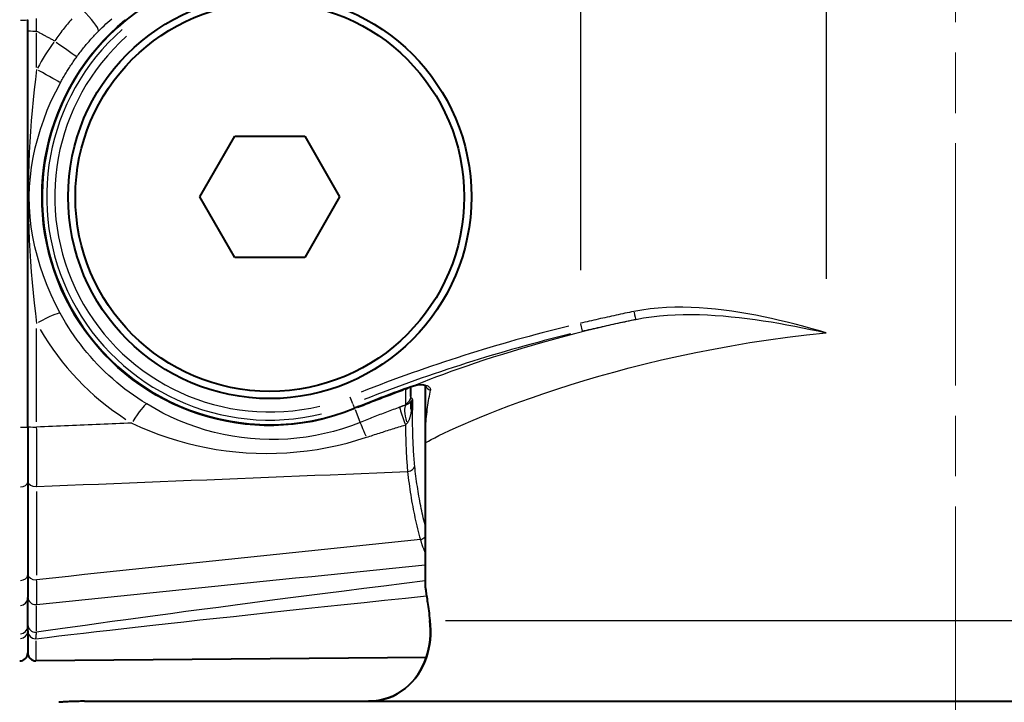
# Model space of a CAD drawing. Extents: x 0 to 875, y 0 to 650.
# Drawn here: x 244 to 268, y 383 to 400 of the extents above; entities that cross this region are included whole.
import ezdxf

# ---------------------------------------------------------------- set-up
doc = ezdxf.new("R2010")
doc.units = 0
doc.linetypes.add('AM_ISO08W050x2', pattern=[9, 6, -0.75, 1.5, -0.75])
for name, color, linetype, lineweight in [('AM_0', 2, 'Continuous', 40), ('AM_4', 3, 'Continuous', 25), ('AM_5', 3, 'Continuous', 25), ('AM_7', 4, 'AM_ISO08W050x2', 18)]:
    doc.layers.add(name, color=color, linetype=linetype, lineweight=lineweight)
doc.styles.get("Standard").update_dxf_attribs({"font": 'ISOCP.SHX', "width": 0.9})
doc.dimstyles.new('AM_ISO', dxfattribs={"dimtxt": 2, "dimasz": 2, "dimexe": 1, "dimexo": 1, "dimgap": 1.5, "dimtad": 1, "dimdec": 1, "dimdsep": 46, "dimtxsty": 'STANDARD', "dimcen": 0, "dimclrd": 256, "dimclre": 256, "dimclrt": 7, "dimadec": 0, "dimazin": 2, "dimtp": 0.1, "dimtm": 0.1, "dimtfac": 0.71, "dimtdec": 1, "dimtmove": 0, "dimatfit": 0, "dimfxl": 1, "dimlwd": -1, "dimlwe": -1, "dimarcsym": 0})

# ---------------------------------------------------------------- blocks, each defined once
blk = doc.blocks.new('*D19')
at = {"layer": 'AM_5'}
for p, q in [((199.234, 385.933), (199.234, 198.318)), ((436.834, 385.166), (436.834, 198.318)), ((209.234, 203.318), (426.834, 203.318))]:
    blk.add_line(p, q, dxfattribs=at)
for points in [[(209.234, 204.985), (209.234, 201.652), (199.234, 203.318)], [(426.834, 204.985), (426.834, 201.652), (436.834, 203.318)]]:
    blk.add_solid(points, dxfattribs=at)
at = {"layer": 'Defpoints', "color": 0}
for p in [(199.234, 390.933), (436.834, 390.166), (436.834, 203.318)]:
    blk.add_point(p, dxfattribs=at)
at = {"layer": 'AM_5', "color": 7, "insert": (318.034, 215.818), "char_height": 10, "attachment_point": 5}
blk.add_mtext('B', dxfattribs=at)
blk = doc.blocks.new('*D20')
at = {"layer": 'AM_5'}
for p, q in [((199.234, 385.933), (199.234, 223.394)), ((267.234, 268.493), (267.234, 223.394)), ((209.234, 228.394), (257.234, 228.394))]:
    blk.add_line(p, q, dxfattribs=at)
for points in [[(209.234, 230.061), (209.234, 226.727), (199.234, 228.394)], [(257.234, 230.061), (257.234, 226.727), (267.234, 228.394)]]:
    blk.add_solid(points, dxfattribs=at)
at = {"layer": 'Defpoints', "color": 0}
for p in [(199.234, 390.933), (267.234, 273.493), (267.234, 228.394)]:
    blk.add_point(p, dxfattribs=at)
at = {"layer": 'AM_5', "color": 7, "insert": (233.234, 240.894), "char_height": 10, "attachment_point": 5}
blk.add_mtext('68', dxfattribs=at)
blk = doc.blocks.new('*D25')
at = {"layer": 'AM_5'}
for p, q in [((436.834, 385.166), (436.834, 223.394)), ((267.234, 268.493), (267.234, 223.394)), ((277.234, 228.394), (426.834, 228.394))]:
    blk.add_line(p, q, dxfattribs=at)
for points in [[(277.234, 230.061), (277.234, 226.727), (267.234, 228.394)], [(426.834, 230.061), (426.834, 226.727), (436.834, 228.394)]]:
    blk.add_solid(points, dxfattribs=at)
at = {"layer": 'Defpoints', "color": 0}
for p in [(436.834, 390.166), (267.234, 273.493), (436.834, 228.394)]:
    blk.add_point(p, dxfattribs=at)
at = {"layer": 'AM_5', "color": 7, "insert": (352.034, 240.894), "char_height": 10, "attachment_point": 5}
blk.add_mtext('A', dxfattribs=at)

msp = doc.modelspace()

# ---------------------------------------------------------------- linework, layer by layer
at = {"layer": 'AM_0'}
for p, q in [((244.234, 389.469), (244.234, 399.555)), ((248.501, 395.166), (249.367, 396.666)), ((249.367, 396.666), (251.1, 396.666)), ((251.1, 396.666), (251.966, 395.166)), ((249.367, 393.666), (248.501, 395.166)), ((251.966, 395.166), (251.1, 393.666)), ((251.1, 393.666), (249.367, 393.666)), ((253.734, 390.222), (253.734, 390.457)), ((254.084, 390.492), (254.084, 389.049)), ((244.234, 389.469), (244.234, 388.109)), ((254.084, 389.049), (254.084, 385.528)), ((244.234, 388.109), (244.234, 385.81)), ((244.234, 385.81), (244.234, 385.241)), ((244.234, 384.536), (244.234, 385.241)), ((244.234, 384.415), (244.234, 384.536)), ((244.234, 384.415), (244.234, 383.868)), ((254.117, 383.753), (244.435, 383.668)), ((245.644, 382.666), (288.449, 382.666))]:
    msp.add_line(p, q, dxfattribs=at)
at = {"layer": 'AM_0', "flags": 128}
for points in [[(254.111, 390.478), (254.087, 390.49), (254.012, 390.505), (253.889, 390.499), (253.742, 390.46)], [(254.084, 385.528), (254.084, 385.527), (254.085, 385.522), (254.086, 385.513), (254.088, 385.501), (254.09, 385.486), (254.094, 385.467), (254.097, 385.445), (254.101, 385.419), (254.106, 385.39), (254.111, 385.358), (254.116, 385.322), (254.122, 385.285), (254.128, 385.245), (254.134, 385.203), (254.141, 385.159), (254.147, 385.113), (254.154, 385.065), (254.161, 385.015), (254.168, 384.962), (254.175, 384.907), (254.183, 384.85), (254.19, 384.791), (254.198, 384.73), (254.205, 384.666)], [(252.68, 382.666), (252.806, 382.673), (252.934, 382.69), (253.06, 382.717), (253.18, 382.753), (253.29, 382.797), (253.393, 382.851), (253.495, 382.914), (253.592, 382.986), (253.683, 383.064), (253.765, 383.146), (253.837, 383.23), (253.904, 383.323), (253.966, 383.422), (254.022, 383.527), (254.071, 383.635), (254.113, 383.743), (254.146, 383.849), (254.173, 383.959), (254.193, 384.074), (254.208, 384.193), (254.216, 384.313), (254.218, 384.434), (254.215, 384.552), (254.205, 384.666)], [(254.205, 384.666), (254.215, 384.552), (254.218, 384.434), (254.216, 384.313), (254.208, 384.193), (254.193, 384.074), (254.173, 383.959), (254.146, 383.849), (254.113, 383.743), (254.071, 383.635), (254.022, 383.527), (253.966, 383.422), (253.904, 383.323), (253.837, 383.23), (253.765, 383.146), (253.683, 383.064), (253.592, 382.986), (253.495, 382.914), (253.393, 382.851), (253.29, 382.797), (253.18, 382.753), (253.06, 382.717), (252.934, 382.69), (252.806, 382.673), (252.68, 382.666)], [(245.644, 382.666), (245.593, 382.666), (245.544, 382.666), (245.497, 382.665), (245.452, 382.664), (245.408, 382.663), (245.367, 382.662), (245.328, 382.66), (245.291, 382.659), (245.257, 382.658), (245.225, 382.656), (245.195, 382.654), (245.167, 382.653), (245.142, 382.651), (245.118, 382.65), (245.097, 382.649), (245.079, 382.647), (245.062, 382.646), (245.048, 382.645), (245.035, 382.644), (245.026, 382.643), (245.018, 382.643), (245.012, 382.642), (245.009, 382.642), (245.008, 382.642)]]:
    msp.add_lwpolyline(points, dxfattribs=at)
at = {"layer": 'AM_0'}
for radius in [5, 4.82]:
    msp.add_circle((250.234, 395.166), radius, dxfattribs=at)
for centre, radius, start, end in [((250.234, 395.166), 5.646, 120.866, 291.8636), ((267.234, 352.8), 40.004, 109.8478, 111.8636), ((244.034, 383.866), 0.2, 270, 0), ((244.434, 383.868), 0.2, 180.5022, 270.5)]:
    msp.add_arc(centre, radius, start, end, dxfattribs=at)
msp.add_ellipse((253.661, 390.401), major_axis=(-0.727, -0.263), ratio=0.036577, start_param=4.58781, end_param=4.712491, dxfattribs=at)
at = {"layer": 'AM_4'}
for p, q in [((257.937, 416.987), (257.937, 393.346)), ((264.029, 417.196), (264.029, 393.137)), ((244.454, 398.369), (244.454, 399.226)), ((244.454, 389.588), (244.454, 391.903)), ((257.941, 392.017), (257.983, 391.839)), ((253.596, 390.406), (253.601, 390.392)), ((253.602, 390.392), (253.602, 390.035)), ((253.651, 390.427), (253.651, 390.427)), ((252.293, 390.034), (252.225, 390.204)), ((252.295, 390.028), (252.334, 389.932)), ((252.336, 389.926), (252.336, 389.926)), ((252.337, 389.925), (252.342, 389.911)), ((252.349, 389.894), (252.47, 389.594)), ((244.454, 387.867), (244.454, 385.788)), ((244.454, 384.413), (244.454, 385.03)), ((254.594, 384.666), (279.873, 384.666)), ((244.435, 384.164), (244.435, 383.67))]:
    msp.add_line(p, q, dxfattribs=at)
at = {"layer": 'AM_4', "flags": 128}
for points in [[(244.454, 399.274), (244.454, 399.319), (244.453, 399.364), (244.452, 399.408), (244.451, 399.453), (244.451, 399.498), (244.45, 399.542), (244.449, 399.587)], [(245.325, 399.579), (245.298, 399.546), (245.27, 399.513), (245.243, 399.48), (245.215, 399.446), (245.188, 399.413), (245.162, 399.379), (245.135, 399.345), (245.108, 399.311), (245.082, 399.276), (245.056, 399.242), (245.03, 399.207), (245.004, 399.172), (244.978, 399.137), (244.953, 399.102), (244.928, 399.066), (244.903, 399.031)], [(245.988, 399.27), (246.033, 399.316), (246.079, 399.361), (246.126, 399.405), (246.173, 399.449), (246.221, 399.493), (246.269, 399.536), (246.317, 399.578)], [(244.454, 399.274), (244.473, 399.264), (244.491, 399.254), (244.509, 399.244), (244.527, 399.234), (244.546, 399.223), (244.564, 399.213), (244.583, 399.203), (244.601, 399.193), (244.62, 399.183), (244.638, 399.173), (244.657, 399.162), (244.675, 399.152), (244.694, 399.142), (244.713, 399.132), (244.732, 399.122), (244.751, 399.112), (244.769, 399.102), (244.788, 399.091), (244.807, 399.081), (244.826, 399.071), (244.845, 399.061), (244.864, 399.051), (244.883, 399.041), (244.903, 399.031)], [(245.45, 398.638), (245.47, 398.666), (245.491, 398.694), (245.512, 398.721), (245.533, 398.749), (245.554, 398.777), (245.576, 398.804), (245.597, 398.831), (245.619, 398.859), (245.641, 398.886), (245.663, 398.912), (245.685, 398.939), (245.708, 398.966), (245.73, 398.992), (245.753, 399.018), (245.776, 399.044), (245.799, 399.07), (245.822, 399.096), (245.845, 399.121), (245.869, 399.146), (245.892, 399.172), (245.916, 399.196), (245.94, 399.221), (245.964, 399.246), (245.988, 399.27)], [(245.043, 397.993), (245.058, 398.021), (245.074, 398.049), (245.089, 398.077), (245.105, 398.104), (245.121, 398.132), (245.137, 398.159), (245.153, 398.186), (245.169, 398.214), (245.186, 398.241), (245.202, 398.268), (245.219, 398.295), (245.236, 398.322), (245.253, 398.349), (245.27, 398.375), (245.288, 398.402), (245.305, 398.429), (245.323, 398.455), (245.34, 398.481), (245.358, 398.508), (245.376, 398.534), (245.394, 398.56), (245.413, 398.586), (245.431, 398.612), (245.45, 398.638)], [(244.454, 398.321), (244.422, 398.074), (244.392, 397.822), (244.365, 397.566), (244.341, 397.309), (244.319, 397.049), (244.3, 396.789), (244.284, 396.527), (244.27, 396.264), (244.259, 395.998), (244.25, 395.73), (244.245, 395.459), (244.243, 395.184), (244.244, 394.906), (244.249, 394.633), (244.257, 394.363), (244.268, 394.096), (244.282, 393.831), (244.298, 393.567), (244.318, 393.306), (244.34, 393.046), (244.365, 392.787), (244.392, 392.531), (244.422, 392.279), (244.454, 392.031)], [(245.04, 392.28), (244.923, 392.505), (244.814, 392.735), (244.714, 392.969), (244.624, 393.206), (244.543, 393.445), (244.473, 393.686), (244.412, 393.928), (244.362, 394.172), (244.321, 394.418), (244.292, 394.667), (244.274, 394.918), (244.269, 395.171), (244.277, 395.42), (244.298, 395.664), (244.329, 395.904), (244.37, 396.141), (244.42, 396.377), (244.48, 396.612), (244.55, 396.846), (244.629, 397.078), (244.718, 397.31), (244.817, 397.541), (244.926, 397.769), (245.043, 397.993)], [(264.029, 391.8), (263.838, 391.854), (263.647, 391.908), (263.454, 391.96), (263.261, 392.01), (263.067, 392.059), (262.872, 392.106), (262.677, 392.151), (262.48, 392.193), (262.283, 392.233), (262.086, 392.27), (261.888, 392.304), (261.689, 392.334), (261.489, 392.361), (261.288, 392.384), (261.087, 392.403), (260.885, 392.418), (260.682, 392.428), (260.478, 392.432), (260.274, 392.431), (260.07, 392.424), (259.867, 392.411), (259.664, 392.39), (259.463, 392.362), (259.263, 392.326)], [(247.183, 390.034), (247.072, 390.103), (246.962, 390.175), (246.854, 390.249), (246.748, 390.325), (246.643, 390.404), (246.541, 390.485), (246.439, 390.568), (246.34, 390.653), (246.243, 390.741), (246.148, 390.83), (246.054, 390.922), (245.963, 391.016), (245.874, 391.111), (245.786, 391.209), (245.701, 391.308), (245.619, 391.41), (245.538, 391.513), (245.46, 391.618), (245.384, 391.724), (245.31, 391.832), (245.239, 391.942), (245.171, 392.054), (245.104, 392.166), (245.04, 392.28)], [(259.314, 392.129), (259.005, 392.062), (258.7, 391.994), (258.402, 391.924), (258.109, 391.852), (257.822, 391.78), (257.541, 391.707), (257.268, 391.634), (257, 391.56), (256.74, 391.485), (256.487, 391.411), (256.241, 391.337), (256.002, 391.263), (255.77, 391.19), (255.546, 391.117), (255.33, 391.045), (255.121, 390.974), (254.92, 390.904), (254.727, 390.836), (254.542, 390.768), (254.365, 390.703), (254.197, 390.639), (254.037, 390.578), (253.886, 390.518), (253.744, 390.461)], [(259.263, 392.326), (259.207, 392.314), (259.152, 392.303), (259.097, 392.291), (259.041, 392.28), (258.986, 392.268), (258.931, 392.257), (258.875, 392.245), (258.82, 392.233), (258.765, 392.221), (258.71, 392.209), (258.654, 392.197), (258.599, 392.185), (258.544, 392.172), (258.489, 392.16), (258.433, 392.148), (258.378, 392.135), (258.323, 392.122), (258.268, 392.11), (258.213, 392.097), (258.157, 392.084), (258.102, 392.071), (258.047, 392.058), (257.992, 392.045), (257.937, 392.032)], [(257.983, 391.838), (258.038, 391.851), (258.094, 391.864), (258.149, 391.877), (258.204, 391.889), (258.26, 391.902), (258.315, 391.915), (258.37, 391.927), (258.426, 391.94), (258.481, 391.952), (258.536, 391.965), (258.592, 391.977), (258.647, 391.989), (258.702, 392.001), (258.758, 392.013), (258.813, 392.025), (258.869, 392.037), (258.924, 392.049), (258.98, 392.061), (259.035, 392.073), (259.091, 392.084), (259.146, 392.096), (259.202, 392.107), (259.257, 392.118), (259.313, 392.13)], [(259.313, 392.13), (259.505, 392.165), (259.7, 392.194), (259.895, 392.216), (260.092, 392.232), (260.29, 392.243), (260.488, 392.249), (260.687, 392.251), (260.886, 392.247), (261.084, 392.24), (261.282, 392.229), (261.48, 392.215), (261.678, 392.197), (261.875, 392.176), (262.072, 392.153), (262.269, 392.126), (262.466, 392.097), (262.663, 392.066), (262.859, 392.033), (263.055, 391.998), (263.251, 391.961), (263.446, 391.923), (263.641, 391.883), (263.835, 391.842), (264.029, 391.8)], [(254.084, 389.049), (254.093, 389.063), (254.123, 389.085), (254.171, 389.116), (254.238, 389.154), (254.325, 389.199), (254.429, 389.252), (254.552, 389.311), (254.693, 389.377), (254.852, 389.45), (255.029, 389.528), (255.223, 389.611), (255.434, 389.699), (255.661, 389.791), (255.904, 389.887), (256.163, 389.986), (256.438, 390.087), (256.727, 390.19), (257.032, 390.295), (257.35, 390.401), (257.683, 390.507), (258.03, 390.614), (258.39, 390.719), (258.762, 390.824), (259.147, 390.927), (259.544, 391.027), (259.951, 391.125), (260.369, 391.219), (260.797, 391.309), (261.235, 391.395), (261.681, 391.477), (262.136, 391.553), (262.599, 391.624), (263.069, 391.689), (263.546, 391.748), (264.029, 391.8)], [(253.742, 390.46), (253.739, 390.458), (253.735, 390.457), (253.731, 390.456), (253.727, 390.454), (253.723, 390.453), (253.72, 390.452), (253.716, 390.45), (253.712, 390.449), (253.708, 390.448), (253.705, 390.446), (253.701, 390.445), (253.697, 390.444), (253.693, 390.442), (253.689, 390.441), (253.686, 390.44), (253.682, 390.438), (253.678, 390.437), (253.674, 390.435), (253.67, 390.434), (253.667, 390.433), (253.663, 390.431), (253.659, 390.43), (253.655, 390.429), (253.651, 390.427)], [(254.223, 390.374), (254.224, 390.385), (254.224, 390.396), (254.221, 390.407), (254.216, 390.418), (254.209, 390.429), (254.2, 390.44), (254.189, 390.451), (254.176, 390.461), (254.162, 390.471), (254.145, 390.48), (254.126, 390.487), (254.105, 390.494), (254.082, 390.5), (254.057, 390.504), (254.031, 390.507), (254.003, 390.509), (253.973, 390.508), (253.943, 390.506), (253.911, 390.503), (253.878, 390.497), (253.845, 390.49), (253.811, 390.482), (253.777, 390.471), (253.742, 390.46)], [(253.771, 390.161), (253.768, 390.163), (253.765, 390.165), (253.762, 390.167), (253.76, 390.169), (253.757, 390.171), (253.755, 390.173), (253.752, 390.176), (253.75, 390.178), (253.748, 390.18), (253.746, 390.183), (253.745, 390.185), (253.743, 390.188), (253.741, 390.19), (253.74, 390.193), (253.739, 390.196), (253.738, 390.198), (253.737, 390.201), (253.736, 390.204), (253.735, 390.207), (253.735, 390.21), (253.734, 390.213), (253.734, 390.216), (253.734, 390.219), (253.734, 390.222)], [(253.77, 390.16), (253.769, 390.157), (253.768, 390.154), (253.767, 390.152), (253.766, 390.149), (253.765, 390.146), (253.764, 390.143), (253.763, 390.14), (253.761, 390.137), (253.76, 390.135), (253.759, 390.132), (253.757, 390.129), (253.756, 390.126), (253.754, 390.123), (253.752, 390.12), (253.751, 390.118), (253.749, 390.115), (253.747, 390.112), (253.746, 390.109), (253.744, 390.107), (253.742, 390.104), (253.74, 390.101), (253.738, 390.099), (253.736, 390.096), (253.734, 390.093)], [(253.749, 389.863), (253.751, 389.875), (253.752, 389.887), (253.754, 389.899), (253.755, 389.911), (253.756, 389.923), (253.758, 389.935), (253.759, 389.948), (253.76, 389.96), (253.761, 389.972), (253.762, 389.985), (253.763, 389.997), (253.764, 390.009), (253.765, 390.022), (253.766, 390.034), (253.766, 390.047), (253.767, 390.059), (253.768, 390.072), (253.768, 390.085), (253.769, 390.097), (253.769, 390.11), (253.77, 390.122), (253.77, 390.135), (253.77, 390.148), (253.77, 390.16)], [(254.084, 389.049), (254.084, 389.101), (254.085, 389.154), (254.086, 389.208), (254.088, 389.263), (254.09, 389.318), (254.093, 389.375), (254.096, 389.432), (254.1, 389.489), (254.104, 389.546), (254.109, 389.604), (254.114, 389.663), (254.12, 389.721), (254.126, 389.779), (254.133, 389.837), (254.14, 389.894), (254.148, 389.951), (254.156, 390.008), (254.164, 390.064), (254.173, 390.118), (254.182, 390.172), (254.192, 390.225), (254.202, 390.277), (254.212, 390.326), (254.223, 390.374)], [(252.476, 389.577), (252.26, 389.495), (252.04, 389.421), (251.817, 389.355), (251.592, 389.299), (251.365, 389.252), (251.137, 389.213), (250.908, 389.184), (250.678, 389.164), (250.447, 389.153), (250.217, 389.152), (249.988, 389.159), (249.76, 389.176), (249.533, 389.201), (249.307, 389.235), (249.084, 389.277), (248.862, 389.329), (248.643, 389.388), (248.426, 389.456), (248.211, 389.533), (247.999, 389.617), (247.789, 389.71), (247.583, 389.81), (247.381, 389.918), (247.183, 390.034)], [(253.454, 389.954), (253.414, 389.939), (253.373, 389.924), (253.332, 389.908), (253.291, 389.893), (253.25, 389.878), (253.209, 389.862), (253.168, 389.847), (253.127, 389.831), (253.086, 389.816), (253.046, 389.8), (253.005, 389.785), (252.964, 389.769), (252.923, 389.753), (252.883, 389.738), (252.842, 389.722), (252.801, 389.706), (252.76, 389.69), (252.72, 389.674), (252.679, 389.658), (252.639, 389.642), (252.598, 389.626), (252.557, 389.61), (252.517, 389.593), (252.476, 389.577)], [(253.607, 390.009), (253.601, 390.006), (253.595, 390.004), (253.588, 390.002), (253.582, 390), (253.576, 389.997), (253.569, 389.995), (253.563, 389.993), (253.557, 389.991), (253.55, 389.988), (253.544, 389.986), (253.537, 389.984), (253.531, 389.982), (253.525, 389.979), (253.518, 389.977), (253.512, 389.975), (253.505, 389.972), (253.499, 389.97), (253.493, 389.968), (253.486, 389.965), (253.48, 389.963), (253.474, 389.961), (253.467, 389.958), (253.461, 389.956), (253.454, 389.954)], [(253.602, 390.035), (253.602, 390.033), (253.602, 390.032), (253.602, 390.031), (253.602, 390.03), (253.602, 390.029), (253.602, 390.028), (253.603, 390.027), (253.603, 390.025), (253.603, 390.024), (253.603, 390.023), (253.603, 390.022), (253.603, 390.021), (253.604, 390.02), (253.604, 390.019), (253.604, 390.018), (253.604, 390.017), (253.605, 390.016), (253.605, 390.015), (253.605, 390.014), (253.606, 390.013), (253.606, 390.012), (253.607, 390.011), (253.607, 390.01), (253.607, 390.009)], [(253.734, 390.093), (253.73, 390.089), (253.727, 390.085), (253.723, 390.08), (253.719, 390.076), (253.715, 390.072), (253.711, 390.068), (253.706, 390.064), (253.702, 390.06), (253.697, 390.056), (253.692, 390.052), (253.687, 390.048), (253.682, 390.044), (253.676, 390.041), (253.671, 390.037), (253.665, 390.034), (253.659, 390.03), (253.653, 390.027), (253.647, 390.024), (253.641, 390.021), (253.634, 390.018), (253.628, 390.015), (253.621, 390.013), (253.614, 390.011), (253.607, 390.009)], [(253.635, 389.554), (253.641, 389.561), (253.648, 389.569), (253.655, 389.577), (253.661, 389.586), (253.667, 389.595), (253.673, 389.605), (253.679, 389.616), (253.684, 389.627), (253.69, 389.639), (253.695, 389.651), (253.7, 389.663), (253.705, 389.676), (253.71, 389.69), (253.714, 389.704), (253.718, 389.718), (253.723, 389.733), (253.727, 389.748), (253.73, 389.763), (253.734, 389.779), (253.737, 389.795), (253.74, 389.812), (253.743, 389.829), (253.746, 389.846), (253.749, 389.863)], [(253.829, 388.494), (253.824, 388.541), (253.819, 388.589), (253.815, 388.639), (253.811, 388.689), (253.807, 388.741), (253.803, 388.794), (253.8, 388.848), (253.797, 388.903), (253.794, 388.959), (253.791, 389.015), (253.789, 389.072), (253.786, 389.13), (253.784, 389.189), (253.782, 389.248), (253.781, 389.308), (253.779, 389.369), (253.778, 389.43), (253.776, 389.492), (253.775, 389.554), (253.774, 389.616), (253.773, 389.679), (253.773, 389.742), (253.772, 389.805), (253.772, 389.869)], [(246.814, 389.561), (246.716, 389.557), (246.618, 389.553), (246.519, 389.548), (246.421, 389.544), (246.323, 389.54), (246.224, 389.536), (246.126, 389.531), (246.028, 389.527), (245.929, 389.523), (245.831, 389.519), (245.733, 389.515), (245.634, 389.51), (245.536, 389.506), (245.438, 389.502), (245.339, 389.498), (245.241, 389.493), (245.143, 389.489), (245.044, 389.485), (244.946, 389.481), (244.848, 389.477), (244.749, 389.472), (244.651, 389.468), (244.553, 389.464), (244.454, 389.46)], [(244.454, 387.989), (244.455, 388.04), (244.455, 388.093), (244.455, 388.146), (244.455, 388.201), (244.455, 388.257), (244.455, 388.314), (244.455, 388.372), (244.455, 388.431), (244.455, 388.49), (244.456, 388.551), (244.456, 388.612), (244.456, 388.674), (244.456, 388.736), (244.456, 388.8), (244.455, 388.864), (244.455, 388.928), (244.455, 388.993), (244.455, 389.059), (244.455, 389.125), (244.455, 389.192), (244.455, 389.259), (244.455, 389.325), (244.455, 389.393), (244.454, 389.46)], [(246.814, 389.561), (247.032, 389.46), (247.254, 389.367), (247.48, 389.28), (247.71, 389.2), (247.943, 389.127), (248.179, 389.061), (248.418, 389.003), (248.659, 388.952), (248.903, 388.909), (249.149, 388.874), (249.396, 388.846), (249.646, 388.826), (249.897, 388.814), (250.15, 388.809), (250.402, 388.813), (250.656, 388.825), (250.908, 388.845), (251.16, 388.873), (251.411, 388.909), (251.661, 388.953), (251.908, 389.006), (252.153, 389.066), (252.395, 389.133), (252.633, 389.208)], [(252.633, 389.208), (252.673, 389.221), (252.713, 389.235), (252.753, 389.248), (252.793, 389.261), (252.833, 389.274), (252.873, 389.287), (252.913, 389.3), (252.953, 389.313), (252.993, 389.326), (253.034, 389.339), (253.074, 389.352), (253.114, 389.365), (253.154, 389.378), (253.194, 389.39), (253.235, 389.403), (253.275, 389.416), (253.315, 389.428), (253.355, 389.441), (253.396, 389.453), (253.436, 389.466), (253.476, 389.478), (253.517, 389.491), (253.557, 389.503), (253.597, 389.516)], [(253.597, 389.516), (253.598, 389.462), (253.6, 389.408), (253.601, 389.355), (253.602, 389.303), (253.603, 389.25), (253.605, 389.198), (253.606, 389.147), (253.608, 389.096), (253.61, 389.046), (253.611, 388.996), (253.613, 388.946), (253.615, 388.897), (253.618, 388.849), (253.62, 388.801), (253.622, 388.754), (253.625, 388.707), (253.628, 388.661), (253.631, 388.616), (253.634, 388.571), (253.637, 388.527), (253.64, 388.484), (253.644, 388.442), (253.647, 388.4), (253.651, 388.36)], [(253.597, 389.516), (253.599, 389.517), (253.601, 389.519), (253.602, 389.521), (253.604, 389.522), (253.605, 389.524), (253.607, 389.526), (253.608, 389.527), (253.61, 389.529), (253.611, 389.531), (253.613, 389.532), (253.615, 389.534), (253.616, 389.536), (253.618, 389.537), (253.619, 389.539), (253.621, 389.541), (253.622, 389.542), (253.624, 389.544), (253.625, 389.545), (253.627, 389.547), (253.629, 389.548), (253.63, 389.55), (253.632, 389.551), (253.633, 389.553), (253.635, 389.554)], [(254.084, 387.039), (254.069, 387.096), (254.055, 387.154), (254.041, 387.212), (254.028, 387.27), (254.015, 387.329), (254.002, 387.388), (253.99, 387.447), (253.978, 387.506), (253.966, 387.566), (253.955, 387.626), (253.944, 387.686), (253.933, 387.747), (253.923, 387.808), (253.913, 387.869), (253.903, 387.93), (253.894, 387.992), (253.884, 388.054), (253.876, 388.116), (253.867, 388.178), (253.859, 388.241), (253.851, 388.304), (253.843, 388.367), (253.836, 388.43), (253.829, 388.494)], [(244.454, 387.989), (244.838, 388.004), (245.221, 388.02), (245.604, 388.035), (245.987, 388.05), (246.37, 388.066), (246.754, 388.081), (247.137, 388.097), (247.52, 388.112), (247.903, 388.127), (248.286, 388.143), (248.67, 388.158), (249.053, 388.174), (249.436, 388.189), (249.819, 388.205), (250.202, 388.22), (250.586, 388.236), (250.969, 388.251), (251.352, 388.267), (251.735, 388.282), (252.118, 388.298), (252.502, 388.313), (252.885, 388.329), (253.268, 388.344), (253.651, 388.36)], [(253.651, 388.36), (253.66, 388.286), (253.668, 388.212), (253.677, 388.139), (253.687, 388.066), (253.697, 387.993), (253.707, 387.92), (253.718, 387.848), (253.729, 387.776), (253.74, 387.705), (253.752, 387.634), (253.765, 387.563), (253.778, 387.493), (253.791, 387.423), (253.805, 387.353), (253.819, 387.284), (253.834, 387.215), (253.849, 387.146), (253.864, 387.078), (253.88, 387.011), (253.897, 386.943), (253.914, 386.876), (253.931, 386.81), (253.949, 386.744), (253.968, 386.678)], [(253.968, 386.678), (253.571, 386.636), (253.175, 386.595), (252.779, 386.553), (252.382, 386.512), (251.986, 386.47), (251.589, 386.428), (251.193, 386.387), (250.797, 386.345), (250.4, 386.304), (250.004, 386.262), (249.608, 386.22), (249.211, 386.179), (248.815, 386.137), (248.418, 386.096), (248.022, 386.054), (247.626, 386.012), (247.229, 385.971), (246.833, 385.929), (246.436, 385.888), (246.04, 385.846), (245.644, 385.805), (245.247, 385.763), (244.851, 385.721), (244.454, 385.68)], [(253.968, 386.678), (253.972, 386.663), (253.976, 386.648), (253.981, 386.632), (253.985, 386.618), (253.989, 386.603), (253.994, 386.588), (253.998, 386.574), (254.003, 386.56), (254.008, 386.546), (254.012, 386.532), (254.017, 386.519), (254.022, 386.505), (254.027, 386.492), (254.032, 386.479), (254.036, 386.466), (254.042, 386.454), (254.047, 386.441), (254.052, 386.429), (254.057, 386.417), (254.062, 386.405), (254.067, 386.394), (254.073, 386.382), (254.078, 386.371), (254.084, 386.36)], [(244.454, 385.065), (244.856, 385.106), (245.257, 385.147), (245.658, 385.188), (246.059, 385.229), (246.46, 385.27), (246.862, 385.311), (247.263, 385.352), (247.664, 385.393), (248.065, 385.434), (248.467, 385.475), (248.868, 385.516), (249.269, 385.557), (249.67, 385.599), (250.071, 385.64), (250.473, 385.681), (250.874, 385.722), (251.275, 385.763), (251.676, 385.804), (252.077, 385.845), (252.479, 385.886), (252.88, 385.927), (253.281, 385.968), (253.682, 386.009), (254.084, 386.05)], [(244.454, 385.065), (244.455, 385.07), (244.455, 385.078), (244.455, 385.087), (244.455, 385.098), (244.455, 385.111), (244.455, 385.126), (244.455, 385.142), (244.455, 385.161), (244.455, 385.181), (244.456, 385.203), (244.456, 385.226), (244.456, 385.251), (244.456, 385.278), (244.456, 385.307), (244.455, 385.337), (244.455, 385.369), (244.455, 385.402), (244.455, 385.438), (244.455, 385.474), (244.455, 385.513), (244.455, 385.552), (244.455, 385.593), (244.455, 385.636), (244.454, 385.68)], [(254.084, 385.65), (253.569, 385.586), (253.064, 385.522), (252.569, 385.459), (252.083, 385.398), (251.608, 385.337), (251.142, 385.277), (250.685, 385.219), (250.239, 385.161), (249.803, 385.104), (249.376, 385.049), (248.96, 384.994), (248.553, 384.941), (248.156, 384.888), (247.77, 384.837), (247.393, 384.786), (247.026, 384.737), (246.669, 384.688), (246.323, 384.641), (245.986, 384.595), (245.66, 384.549), (245.343, 384.505), (245.037, 384.462), (244.741, 384.42), (244.454, 384.378)], [(244.435, 384.217), (244.714, 384.251), (245.004, 384.285), (245.304, 384.321), (245.616, 384.357), (245.939, 384.395), (246.272, 384.433), (246.616, 384.472), (246.972, 384.512), (247.338, 384.553), (247.715, 384.595), (248.103, 384.638), (248.502, 384.682), (248.911, 384.727), (249.332, 384.772), (249.763, 384.819), (250.205, 384.866), (250.657, 384.915), (251.121, 384.964), (251.595, 385.014), (252.079, 385.065), (252.574, 385.117), (253.08, 385.17), (253.597, 385.224), (254.124, 385.278)], [(244.435, 384.217), (244.436, 384.227), (244.437, 384.237), (244.438, 384.246), (244.439, 384.256), (244.439, 384.264), (244.44, 384.273), (244.441, 384.281), (244.442, 384.289), (244.443, 384.297), (244.443, 384.305), (244.444, 384.312), (244.445, 384.319), (244.446, 384.325), (244.447, 384.331), (244.447, 384.337), (244.448, 384.343), (244.449, 384.349), (244.45, 384.354), (244.451, 384.359), (244.451, 384.363), (244.452, 384.367), (244.453, 384.371), (244.454, 384.375), (244.454, 384.378)]]:
    msp.add_lwpolyline(points, dxfattribs=at)
at = {"layer": 'AM_4'}
for centre, radius, start, end in [((250.234, 395.166), 5.663, 129.4159, 283.3137), ((250.234, 395.166), 5.646, 129.4159, 283.3137), ((250.234, 395.166), 5.531, 131.4638, 283.4215), ((250.234, 395.166), 5.331, 131.7292, 283.4355), ((267.234, 352.8), 40.319, 103.7574, 111.437), ((267.234, 352.8), 40.119, 103.7574, 111.437), ((267.234, 352.8), 40.004, 109.9486, 111.7628), ((267.234, 352.8), 39.987, 110.0289, 111.7671)]:
    msp.add_arc(centre, radius, start, end, dxfattribs=at)
for centre, major_axis, ratio, start_param, end_param in [((245.557, 399.686), (0.426, -0.422), 0.172963, 0.154969, 1.668511), ((244.034, 399.555), (0.2, 0), 0.069756, 4.790929, 6.204645), ((244.434, 399.288), (-0.2, 0), 0.069756, 0.083776, 1.59174), ((250.219, 395.176), (-5.471, 3.631), 0.999961, 6.248183, 6.363298), ((244.965, 398.989), (0.486, -0.352), 0.005234, 4.668044, 6.132038), ((244.517, 398.279), (0.527, -0.287), 0.010925, 0.151132, 1.614795), ((244.517, 391.99), (0.527, 0.287), 0.111151, 0.148205, 1.551412), ((259.273, 392.326), (0.04, -0.196), 0.051976, 4.780065, 6.187517), ((250.219, 395.176), (-5.471, 3.631), 0.999961, 1.111648, 1.585325), ((253.534, 390.579), (0.188, 0.068), 0.997882, 4.732922, 5.102512), ((253.675, 390.648), (0.067, -0.188), 0.123131, 0.000879, 0.016708), ((254.284, 390.559), (-0.2, 0), 0.966011, 0.430815, 1.220039), ((253.534, 390.222), (0.2, 0), 0.997239, 5.123476, 6.222148), ((267.234, 425.209), (-1.421, -197.004), 0.068146, 4.891818, 4.893172), ((246.877, 389.519), (0.311, 0.513), 0.125352, 0.145134, 1.490909), ((253.663, 389.393), (-0.207, 0.563), 0.03179, 0.133301, 1.27545), ((253.813, 389.446), (-0.197, 0.567), 0.230093, 0.133155, 1.238598), ((254.279, 389.846), (-0.531, 0.279), 0.635603, 0.119074, 0.623784), ((253.572, 389.869), (0.2, 0.001), 0.070312, 5.815122, 6.186948), ((244.034, 389.469), (0.2, 0), 0.069756, 4.790929, 6.204645), ((244.434, 389.474), (-0.2, 0), 0.069756, 0.083776, 1.59174), ((252.699, 389.022), (-0.224, 0.557), 0.014788, 5.106597, 6.155114), ((253.63, 388.494), (0.199, 0.022), 0.676054, 4.811936, 6.052519), ((244.034, 388.109), (0.2, 0), 0.661158, 4.790929, 6.204645), ((244.434, 388.121), (-0.2, 0), 0.661261, 0.083776, 1.59174), ((253.947, 386.825), (-0.192, -0.055), 0.740295, 1.500365, 2.096129), ((244.034, 385.81), (0.2, 0), 0.750247, 4.790929, 6.204645), ((244.434, 385.829), (-0.2, 0), 0.750156, 0.083776, 1.59174), ((244.034, 385.241), (0.2, 0), 0.997564, 4.790929, 6.204645), ((244.434, 385.263), (-0.2, 0), 0.997564, 0.083776, 1.59174), ((244.034, 384.536), (0.2, 0), 0.997564, 4.790929, 6.204645), ((244.434, 384.577), (-0.2, 0), 0.997564, 0.083776, 1.59174), ((244.034, 384.415), (0.2, 0), 0.974258, 4.790929, 6.204645), ((244.434, 384.412), (-0.2, 0), 0.974458, 0.078976, 1.500547)]:
    msp.add_ellipse(centre, major_axis=major_axis, ratio=ratio, start_param=start_param, end_param=end_param, dxfattribs=at)
at = {"layer": 'AM_7', "linetype": 'AM_ISO08W050x2'}
msp.add_line((267.234, 273.493), (267.234, 427.233), dxfattribs=at)

# ---------------------------------------------------------------- dimensions: what is measured, and where the dimension line sits
at = {"layer": 'AM_5'}
dim = msp.add_linear_dim(base=(436.834, 203.318), p1=(199.234, 390.933), p2=(436.834, 390.166), text='B', dimstyle='AM_ISO', override={"dimscale": 5, "dimtxt": 2, "dimdec": 0, "dimtm": 0}, dxfattribs=at)
dim.commit()
dim.dimension.update_dxf_attribs({"geometry": '*D19', "text_midpoint": (318.034, 215.818)})
dim = msp.add_linear_dim(base=(267.234, 228.394), p1=(199.234, 390.933), p2=(267.234, 273.493), dimstyle='AM_ISO', override={"dimscale": 5, "dimtxt": 2, "dimdec": 0, "dimtm": 0}, dxfattribs=at)
dim.commit()
dim.dimension.update_dxf_attribs({"geometry": '*D20', "text_midpoint": (233.234, 240.894)})
dim = msp.add_linear_dim(base=(436.834, 228.394), p1=(267.234, 273.493), p2=(436.834, 390.166), text='A', dimstyle='AM_ISO', override={"dimscale": 5, "dimtxt": 2, "dimdec": 0, "dimtp": 0.1, "dimtm": 0}, dxfattribs=at)
dim.commit()
dim.dimension.update_dxf_attribs({"geometry": '*D25', "text_midpoint": (352.034, 228.394), "dimtype": 160})

doc.saveas('drawing.dxf')
